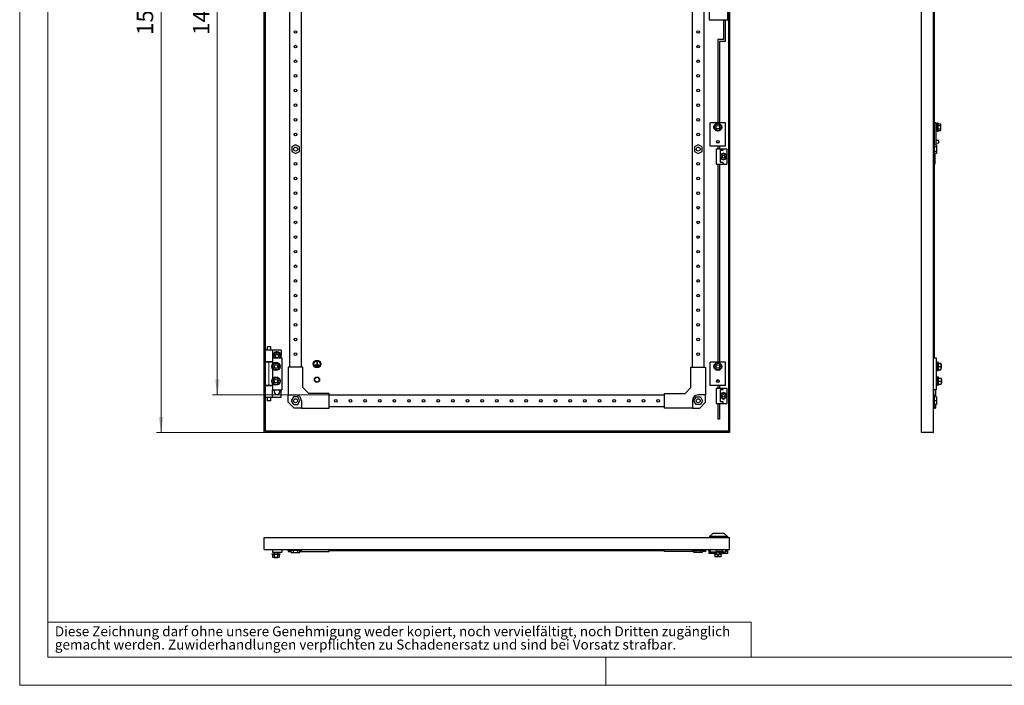
# Model space of a CAD drawing. Units: millimetres. Extents: x 0 to 420, y 0 to 297.
# Drawn here: x 0 to 210, y 0 to 142 of the extents above; entities that cross this region are included whole.
import ezdxf

# ---------------------------------------------------------------- set-up
doc = ezdxf.new("R2010")
doc.units = ezdxf.units.MM
doc.styles.add('SLDTEXTSTYLE0', font='GOTHIC.TTF', dxfattribs={"width": 0.913})
doc.dimstyles.new('SLDDIMSTYLE0', dxfattribs={"dimtxt": 3.5, "dimasz": 3.302, "dimexe": 0, "dimexo": 0.0625, "dimgap": 0.875, "dimtad": 1, "dimlfac": 8, "dimrnd": 1e-09, "dimzin": 12, "dimdsep": 46, "dimtxsty": 'SLDTEXTSTYLE0', "dimsah": 1, "dimcen": 0.09, "dimadec": 0, "dimazin": 3, "dimtfac": 1, "dimtofl": 0, "dimtmove": 0, "dimatfit": 3, "dimfxl": 1, "dimfrac": 2, "dimtolj": 1, "dimtzin": 12, "dimarcsym": 0})

# ---------------------------------------------------------------- blocks, each defined once
blk = doc.blocks.new('SW_NOTE_0_3')
at = {"color": 0, "linetype": 'Continuous', "lineweight": 0, "attachment_point": 1, "style": 'SLDTEXTSTYLE0'}
for s, insert, char_height in [('Diese Zeichnung darf ohne unsere Genehmigung weder kopiert, noch vervielfältigt, noch Dritten zugänglich', (0, 2.7), 2.11667), ('gemacht werden. Zuwiderhandlungen verpflichten zu Schadenersatz und sind bei Vorsatz strafbar.', (0, -0.12), 2.1167)]:
    blk.add_mtext(s, dxfattribs=dict(at, insert=insert, char_height=char_height))
blk = doc.blocks.new('_D')
at = {"color": 7, "linetype": 'Continuous', "lineweight": 0}
for p, q in [((52.15, 249.84), (29.15, 249.84)), ((30.15, 53.97), (30.15, 249.84)), ((23.89, 162.9), (23.89, 163.96)), ((23.89, 163.96), (29.44, 163.96)), ((29.44, 163.96), (29.44, 162.9)), ((23.89, 151.26), (23.89, 150.19)), ((29.44, 150.19), (29.44, 151.26)), ((23.89, 150.19), (29.44, 150.19)), ((52.15, 53.97), (29.15, 53.97))]:
    blk.add_line(p, q, dxfattribs=at)
at = {"color": 7, "linetype": 'Continuous', "lineweight": 18}
for points in [[(30.15, 249.84), (29.65, 246.54), (30.66, 246.54)], [(30.15, 53.97), (30.66, 57.27), (29.65, 57.27)]]:
    blk.add_solid(points, dxfattribs=at)
at = {"color": 7, "linetype": 'Continuous', "lineweight": 18, "char_height": 3.5, "attachment_point": 1, "rotation": 90, "style": 'SLDTEXTSTYLE0'}
for s, insert in [('61.69', (24.97, 151.26)), ('1567', (24.97, 138.78))]:
    blk.add_mtext(s, dxfattribs=dict(at, insert=insert))
blk = doc.blocks.new('_D_2')
at = {"color": 7, "linetype": 'Continuous', "lineweight": 0}
for p, q in [((66.03, 241.84), (41.15, 241.84)), ((42.15, 241.84), (42.15, 61.97)), ((35.89, 162.9), (35.89, 163.96)), ((35.89, 163.96), (41.44, 163.96)), ((41.44, 163.96), (41.44, 162.9)), ((35.89, 151.26), (35.89, 150.19)), ((41.44, 150.19), (41.44, 151.26)), ((35.89, 150.19), (41.44, 150.19)), ((66.03, 61.97), (41.15, 61.97))]:
    blk.add_line(p, q, dxfattribs=at)
at = {"color": 7, "linetype": 'Continuous', "lineweight": 18}
for points in [[(42.15, 241.84), (41.65, 238.54), (42.66, 238.54)], [(42.15, 61.97), (42.66, 65.27), (41.65, 65.27)]]:
    blk.add_solid(points, dxfattribs=at)
at = {"color": 7, "linetype": 'Continuous', "lineweight": 18, "char_height": 3.5, "attachment_point": 1, "rotation": 90, "style": 'SLDTEXTSTYLE0'}
for s, insert in [('56.65', (36.97, 151.26)), ('1439', (36.97, 138.78))]:
    blk.add_mtext(s, dxfattribs=dict(at, insert=insert))

msp = doc.modelspace()

# ---------------------------------------------------------------- linework, layer by layer
at = {"color": 7, "linetype": 'Continuous', "lineweight": 18}
for p, q in [((0, 0), (0, 297)), ((6, 291), (6, 6)), ((6, 13.5), (156, 13.5)), ((156, 13.5), (156, 6)), ((6, 6), (414, 6)), ((125, 0), (125, 6)), ((0, 0), (420, 0))]:
    msp.add_line(p, q, dxfattribs=at)
at = {"color": 7, "linetype": 'Continuous', "lineweight": 25}
for p, q in [((52.1548, 53.9695), (52.1548, 249.8445)), ((52.4048, 54.2195), (52.4048, 249.5945)), ((151.1548, 249.5945), (151.1548, 54.2195)), ((151.4048, 249.8445), (151.4048, 53.9695)), ((192.3317, 53.9695), (192.3317, 249.8445)), ((194.8942, 53.9695), (194.8942, 249.8445)), ((57.5923, 67.907), (57.5923, 235.907)), ((60.0923, 67.907), (60.0923, 235.907)), ((143.4673, 67.907), (143.4673, 235.907)), ((145.9673, 67.907), (145.9673, 235.907)), ((147.0548, 149.282), (147.0548, 142.032)), ((151.0548, 142.032), (151.0548, 149.282)), ((195.0817, 69.907), (195.0817, 148.4695)), ((147.0548, 142.032), (151.0548, 142.032)), ((150.1735, 137.782), (150.1735, 142.032)), ((150.5485, 137.407), (150.5485, 142.032)), ((148.8673, 137.782), (148.8673, 120.032)), ((150.1735, 137.782), (148.8673, 137.782)), ((150.5485, 137.407), (149.2423, 137.407)), ((149.2423, 137.407), (149.2423, 120.032)), ((150.536, 120.032), (147.2735, 120.032)), ((147.2735, 115.032), (147.2735, 120.032)), ((148.2798, 119.4553), (148.9048, 119.8162)), ((148.9048, 119.8162), (149.5298, 119.4553)), ((150.536, 115.032), (150.536, 120.032)), ((195.4317, 120.032), (195.0817, 120.032)), ((195.4317, 115.3452), (195.4317, 120.032)), ((195.8692, 119.9382), (195.6817, 119.9382)), ((195.6817, 118.2507), (195.6817, 119.9382)), ((195.8692, 118.2507), (195.8692, 119.9382)), ((195.8692, 119.8162), (196.4317, 119.8162)), ((196.4317, 119.4553), (196.4317, 119.8162)), ((148.2798, 118.7336), (148.2798, 119.4553)), ((148.9048, 118.3728), (148.2798, 118.7336)), ((149.5298, 118.7336), (148.9048, 118.3728)), ((149.5298, 119.4553), (149.5298, 118.7336)), ((195.4371, 119.4695), (195.4317, 119.4748)), ((195.4317, 118.7141), (195.4371, 118.7195)), ((195.6817, 119.4695), (195.4371, 119.4695)), ((195.4371, 118.7195), (195.4371, 119.4695)), ((195.4371, 118.7195), (195.6817, 118.7195)), ((195.6817, 118.2507), (195.8692, 118.2507)), ((195.8692, 119.4553), (196.4317, 119.4553)), ((195.8692, 118.7336), (196.4317, 118.7336)), ((195.8692, 118.3728), (196.4317, 118.3728)), ((196.4317, 118.7336), (196.4317, 119.4553)), ((196.4317, 118.3728), (196.4317, 118.7336)), ((196.0567, 116.2195), (195.4317, 116.282)), ((195.4317, 115.657), (196.0567, 115.7195)), ((196.0567, 115.7195), (196.0567, 116.2195)), ((58.8423, 115.3452), (58.0298, 114.8761)), ((58.0298, 114.8761), (58.0298, 113.9379)), ((58.0298, 113.9379), (58.8423, 113.4688)), ((59.6548, 114.8761), (58.8423, 115.3452)), ((58.8423, 113.4688), (59.6548, 113.9379)), ((59.6548, 113.9379), (59.6548, 114.8761)), ((144.7173, 115.3452), (143.9048, 114.8761)), ((143.9048, 114.8761), (143.9048, 113.9379)), ((143.9048, 113.9379), (144.7173, 113.4688)), ((145.5298, 114.8761), (144.7173, 115.3452)), ((144.7173, 113.4688), (145.5298, 113.9379)), ((145.5298, 113.9379), (145.5298, 114.8761)), ((150.536, 115.032), (147.2735, 115.032)), ((148.561, 114.4695), (149.9985, 114.4695)), ((148.561, 114.4695), (148.561, 111.2195)), ((148.8673, 115.032), (148.8673, 114.4695)), ((149.2423, 115.032), (149.2423, 114.4695)), ((149.9985, 114.0945), (149.3735, 114.0945)), ((149.3735, 114.0945), (149.3735, 111.5945)), ((150.1048, 113.5662), (149.7923, 113.3857)), ((149.9985, 114.4695), (149.9985, 114.0945)), ((149.9985, 114.4695), (150.811, 114.4695)), ((150.4173, 113.3857), (150.1048, 113.5662)), ((150.811, 114.4695), (150.811, 111.2195)), ((195.5192, 115.3452), (195.0817, 115.3452)), ((195.5192, 114.8761), (195.0817, 114.8761)), ((195.5192, 113.9379), (195.0817, 113.9379)), ((195.5192, 113.4688), (195.0817, 113.4688)), ((195.2067, 113.4688), (195.2067, 111.2195)), ((195.5192, 115.3452), (195.5192, 114.8761)), ((195.5192, 114.8761), (195.5192, 113.9379)), ((195.5192, 113.9379), (195.5192, 113.4688)), ((149.3735, 111.5945), (149.9985, 111.5945)), ((149.7923, 113.3857), (149.4798, 113.2053)), ((149.4798, 113.2053), (149.4798, 112.8445)), ((149.4798, 112.8445), (149.4798, 112.4836)), ((149.4798, 112.4836), (149.7923, 112.3032)), ((149.7923, 112.3032), (150.1048, 112.1228)), ((149.9985, 111.5945), (149.9985, 111.2195)), ((150.1048, 112.1228), (150.4173, 112.3032)), ((150.7298, 113.2053), (150.4173, 113.3857)), ((150.4173, 112.3032), (150.7298, 112.4836)), ((150.7298, 112.8445), (150.7298, 113.2053)), ((150.7298, 112.4836), (150.7298, 112.8445)), ((148.561, 111.2195), (149.9985, 111.2195)), ((148.8673, 111.2195), (148.8673, 68.9695)), ((149.2423, 111.2195), (149.2423, 68.9695)), ((149.9985, 111.2195), (150.811, 111.2195)), ((195.0817, 111.2195), (195.2067, 111.2195)), ((53.9048, 71.532), (52.4048, 71.532)), ((52.7798, 72.2195), (52.7798, 71.532)), ((53.1548, 72.2195), (52.7798, 72.2195)), ((53.5298, 72.2195), (53.1548, 72.2195)), ((53.5298, 71.532), (53.5298, 72.2195)), ((53.9048, 71.532), (53.9048, 69.907)), ((55.7485, 71.532), (53.9048, 71.532)), ((55.7485, 71.532), (55.7485, 70.4634)), ((53.9048, 69.907), (53.9048, 68.5065)), ((53.9048, 69.907), (55.9048, 69.907)), ((54.5189, 70.907), (54.1581, 70.282)), ((54.1581, 70.282), (54.3746, 69.907)), ((55.2406, 70.907), (54.5189, 70.907)), ((55.6015, 70.282), (55.2406, 70.907)), ((55.385, 69.907), (55.6015, 70.282)), ((55.7485, 70.1005), (55.7485, 69.907)), ((55.9048, 69.907), (55.9048, 63.032)), ((194.8942, 69.907), (195.4567, 69.907)), ((195.4567, 69.907), (195.4567, 63.032)), ((53.9048, 69.032), (52.4048, 69.032)), ((53.1548, 68.9695), (52.4048, 68.9695)), ((52.7798, 69.032), (52.7798, 68.9695)), ((53.9048, 68.9695), (53.1548, 68.9695)), ((53.5298, 68.9695), (53.5298, 69.032)), ((53.9048, 67.5575), (53.9048, 65.3815)), ((53.9331, 68.032), (54.2939, 68.657)), ((54.2939, 67.407), (53.9331, 68.032)), ((54.2939, 68.657), (55.0156, 68.657)), ((55.0156, 67.407), (54.2939, 67.407)), ((55.0156, 68.657), (55.3765, 68.032)), ((55.3765, 68.032), (55.0156, 67.407)), ((57.2798, 67.907), (57.2798, 61.9695)), ((60.4048, 67.907), (57.2798, 67.907)), ((60.4048, 63.532), (60.4048, 67.907)), ((62.9673, 68.3757), (62.9673, 68.3132)), ((62.9673, 68.3757), (63.3735, 68.3757)), ((62.9673, 68.3132), (63.8423, 68.3132)), ((63.0923, 68.2257), (63.7173, 68.2257)), ((63.0923, 68.2257), (63.0923, 68.1632)), ((63.0923, 68.1632), (63.7173, 68.1632)), ((63.2173, 68.0757), (63.2173, 68.0132)), ((63.2173, 68.0757), (63.5923, 68.0757)), ((63.2173, 68.0132), (63.5923, 68.0132)), ((63.3735, 69.0007), (63.436, 69.0007)), ((63.3735, 69.0007), (63.3735, 68.3757)), ((63.436, 69.0007), (63.436, 68.3757)), ((63.436, 68.3757), (63.8423, 68.3757)), ((63.5923, 68.0757), (63.5923, 68.0132)), ((63.7173, 68.2257), (63.7173, 68.1632)), ((63.8423, 68.3757), (63.8423, 68.3132)), ((143.1548, 67.907), (146.2798, 67.907)), ((143.1548, 63.532), (143.1548, 67.907)), ((146.2798, 67.907), (146.2798, 61.9695)), ((150.536, 68.9695), (147.2735, 68.9695)), ((147.2735, 63.9695), (147.2735, 68.9695)), ((148.2798, 68.3928), (148.9048, 68.7537)), ((148.2798, 67.6711), (148.2798, 68.3928)), ((148.9048, 67.3103), (148.2798, 67.6711)), ((148.9048, 68.7537), (149.5298, 68.3928)), ((149.5298, 67.6711), (148.9048, 67.3103)), ((149.5298, 68.3928), (149.5298, 67.6711)), ((150.536, 63.9695), (150.536, 68.9695)), ((195.7692, 68.407), (195.4567, 68.407)), ((195.4567, 67.657), (195.7692, 67.657)), ((195.7692, 68.8757), (195.6817, 68.8757)), ((195.6817, 68.407), (195.6817, 68.8757)), ((195.6817, 67.1882), (195.6817, 67.657)), ((195.8942, 68.9195), (195.7692, 68.9195)), ((195.7692, 67.1445), (195.7692, 68.9195)), ((195.9405, 68.657), (195.8942, 68.9195)), ((195.8942, 67.1445), (195.8942, 68.9195)), ((195.8942, 67.1445), (195.9405, 67.407)), ((195.9235, 68.7537), (196.4317, 68.7537)), ((195.9235, 68.657), (195.9235, 68.032)), ((195.9235, 68.657), (196.5192, 68.657)), ((195.9235, 68.032), (195.9235, 67.407)), ((195.9235, 68.032), (196.5192, 68.032)), ((195.9235, 67.407), (196.5192, 67.407)), ((195.9235, 67.3103), (196.4317, 67.3103)), ((196.4317, 68.657), (196.4317, 68.7537)), ((196.4317, 67.3103), (196.4317, 67.407)), ((196.5192, 68.032), (196.5192, 68.657)), ((196.5817, 68.407), (196.5192, 68.407)), ((196.5192, 67.407), (196.5192, 68.032)), ((196.5192, 67.657), (196.5817, 67.657)), ((196.5817, 67.657), (196.5817, 68.407)), ((54.2939, 65.532), (53.9331, 64.907)), ((55.0156, 65.532), (54.2939, 65.532)), ((55.3765, 64.907), (55.0156, 65.532)), ((195.7692, 65.282), (195.4567, 65.282)), ((195.6817, 67.1882), (195.7692, 67.1882)), ((195.7692, 67.1445), (195.8942, 67.1445)), ((195.8942, 65.7945), (195.7692, 65.7945)), ((195.7692, 65.7945), (195.7692, 64.0195)), ((195.9405, 65.532), (195.8942, 65.7945)), ((195.8942, 65.7945), (195.8942, 64.0195)), ((195.9235, 64.907), (195.9235, 65.532)), ((195.9235, 65.532), (196.5192, 65.532)), ((196.5192, 65.532), (196.5192, 64.907)), ((196.5817, 65.282), (196.5192, 65.282)), ((196.5817, 65.282), (196.5817, 64.532)), ((53.1548, 63.9695), (52.4048, 63.9695)), ((53.9048, 63.907), (52.4048, 63.907)), ((52.7798, 63.9695), (52.7798, 63.907)), ((53.9048, 63.9695), (53.1548, 63.9695)), ((53.5298, 63.907), (53.5298, 63.9695)), ((53.9048, 64.4325), (53.9048, 63.032)), ((53.9048, 63.032), (55.9048, 63.032)), ((53.9048, 61.407), (53.9048, 63.032)), ((53.9331, 64.907), (54.2939, 64.282)), ((54.2939, 64.282), (55.0156, 64.282)), ((55.0156, 64.282), (55.3765, 64.907)), ((55.7485, 61.407), (55.7485, 63.032)), ((61.6548, 62.282), (60.4048, 63.532)), ((141.9048, 62.282), (143.1548, 63.532)), ((150.536, 63.9695), (147.2735, 63.9695)), ((148.561, 63.407), (148.561, 60.157)), ((148.561, 63.407), (149.9985, 63.407)), ((148.8673, 63.9695), (148.8673, 63.407)), ((149.2423, 63.9695), (149.2423, 63.407)), ((149.9985, 63.032), (149.3735, 63.032)), ((149.3735, 63.032), (149.3735, 60.532)), ((149.9985, 63.407), (149.9985, 63.032)), ((149.9985, 63.407), (150.811, 63.407)), ((150.811, 63.407), (150.811, 60.157)), ((195.4567, 63.032), (194.8942, 63.032)), ((194.9317, 63.032), (194.9317, 62.032)), ((195.3317, 63.032), (195.3317, 61.9695)), ((195.4567, 64.532), (195.7692, 64.532)), ((195.7692, 64.0195), (195.8942, 64.0195)), ((195.8942, 64.0195), (195.9405, 64.282)), ((195.9235, 64.282), (195.9235, 64.907)), ((195.9235, 64.907), (196.5192, 64.907)), ((195.9235, 64.282), (196.5192, 64.282)), ((196.5192, 64.907), (196.5192, 64.282)), ((196.5192, 64.532), (196.5817, 64.532)), ((53.9048, 61.407), (52.4048, 61.407)), ((52.7798, 61.407), (52.7798, 60.7195)), ((53.5298, 60.7195), (53.5298, 61.407)), ((55.7485, 61.407), (53.9048, 61.407)), ((57.2798, 61.9695), (58.8423, 61.9695)), ((57.2798, 60.407), (57.2798, 61.9695)), ((58.3732, 61.532), (57.9041, 60.7195)), ((59.3114, 61.532), (58.3732, 61.532)), ((59.7805, 60.7195), (59.3114, 61.532)), ((66.0298, 62.282), (61.6548, 62.282)), ((66.0298, 59.157), (66.0298, 62.282)), ((66.0298, 61.9695), (137.5298, 61.9695)), ((137.5298, 59.157), (137.5298, 62.282)), ((137.5298, 62.282), (141.9048, 62.282)), ((143.7791, 60.7195), (144.2482, 61.532)), ((144.2482, 61.532), (145.1864, 61.532)), ((146.2798, 61.9695), (144.7173, 61.9695)), ((145.1864, 61.532), (145.6555, 60.7195)), ((146.2798, 60.407), (146.2798, 61.9695)), ((149.7923, 62.3232), (149.4798, 62.1428)), ((149.4798, 62.1428), (149.4798, 61.782)), ((149.4798, 61.782), (149.4798, 61.4211)), ((149.4798, 61.4211), (149.7923, 61.2407)), ((150.1048, 62.5037), (149.7923, 62.3232)), ((149.7923, 61.2407), (150.1048, 61.0603)), ((150.4173, 62.3232), (150.1048, 62.5037)), ((150.1048, 61.0603), (150.4173, 61.2407)), ((150.7298, 62.1428), (150.4173, 62.3232)), ((150.4173, 61.2407), (150.7298, 61.4211)), ((150.7298, 61.782), (150.7298, 62.1428)), ((150.7298, 61.4211), (150.7298, 61.782)), ((194.8942, 62.032), (194.9317, 62.032)), ((195.0817, 60.407), (195.0817, 61.9695)), ((195.0817, 61.9695), (195.3317, 61.9695)), ((195.5192, 61.532), (195.0817, 61.532)), ((195.3317, 61.9695), (195.3317, 61.532)), ((195.5192, 61.532), (195.5192, 60.7195)), ((53.1548, 60.7195), (52.7798, 60.7195)), ((53.5298, 60.7195), (53.1548, 60.7195)), ((58.5298, 59.157), (57.2798, 60.407)), ((57.9041, 60.7195), (58.3732, 59.907)), ((58.3732, 59.907), (59.3114, 59.907)), ((60.0923, 59.157), (58.5298, 59.157)), ((59.3114, 59.907), (59.7805, 60.7195)), ((60.0923, 60.7195), (60.0923, 59.157)), ((60.0923, 59.157), (66.0298, 59.157)), ((66.0298, 59.4695), (137.5298, 59.4695)), ((143.4673, 59.157), (137.5298, 59.157)), ((143.4673, 60.7195), (143.4673, 59.157)), ((143.4673, 59.157), (145.0298, 59.157)), ((144.2482, 59.907), (143.7791, 60.7195)), ((145.1864, 59.907), (144.2482, 59.907)), ((145.0298, 59.157), (146.2798, 60.407)), ((145.6555, 60.7195), (145.1864, 59.907)), ((148.561, 60.157), (149.9985, 60.157)), ((148.8673, 60.157), (148.8673, 56.782)), ((149.2423, 60.157), (149.2423, 56.782)), ((149.3735, 60.532), (149.9985, 60.532)), ((149.9985, 60.532), (149.9985, 60.157)), ((149.9985, 60.157), (150.811, 60.157)), ((195.0817, 60.407), (194.8942, 60.407)), ((195.0817, 59.157), (194.8942, 59.157)), ((195.5192, 60.7195), (195.0817, 60.7195)), ((195.0817, 59.157), (195.0817, 60.407)), ((195.5192, 59.907), (195.0817, 59.907)), ((195.0817, 59.157), (195.3317, 59.157)), ((195.3317, 59.907), (195.3317, 59.157)), ((195.5192, 60.7195), (195.5192, 59.907)), ((149.2423, 56.782), (148.8673, 56.782)), ((151.4048, 53.9695), (52.1548, 53.9695)), ((151.1548, 54.2195), (52.4048, 54.2195)), ((194.8942, 53.9695), (192.3317, 53.9695)), ((52.1548, 28.9562), (52.1548, 31.5187)), ((52.1548, 31.5187), (151.4048, 31.5187)), ((147.9051, 32.4562), (147.1548, 31.7687)), ((150.9548, 31.7687), (147.1548, 31.7687)), ((147.1548, 31.7687), (147.1548, 31.5187)), ((147.9051, 32.4562), (150.2045, 32.4562)), ((150.9548, 31.7687), (150.2045, 32.4562)), ((150.9548, 31.7687), (150.9548, 31.5187)), ((151.4048, 28.9562), (151.4048, 31.5187)), ((52.1548, 28.9562), (151.4048, 28.9562)), ((53.7673, 28.0812), (53.7673, 27.9562)), ((53.7673, 28.0812), (55.5423, 28.0812)), ((53.7673, 27.9562), (53.9331, 27.927)), ((53.7673, 27.9562), (55.5423, 27.9562)), ((53.9048, 28.9562), (53.9048, 28.3937)), ((53.9048, 28.3937), (55.9048, 28.3937)), ((54.2939, 27.927), (53.9331, 27.927)), ((53.9331, 27.927), (53.9331, 27.3312)), ((53.9331, 27.3312), (54.2939, 27.3312)), ((54.2798, 28.3937), (54.2798, 28.0812)), ((54.2798, 27.3312), (54.2798, 27.2687)), ((54.2939, 27.927), (54.2939, 27.3312)), ((54.2939, 27.3312), (55.0156, 27.3312)), ((55.3765, 27.927), (55.0156, 27.927)), ((55.0156, 27.927), (55.0156, 27.3312)), ((55.0156, 27.3312), (55.3765, 27.3312)), ((55.0298, 28.0812), (55.0298, 28.3937)), ((55.0298, 27.2687), (55.0298, 27.3312)), ((55.3765, 27.927), (55.5423, 27.9562)), ((55.3765, 27.927), (55.3765, 27.3312)), ((55.5423, 27.9562), (55.5423, 28.0812)), ((55.9048, 28.9562), (55.9048, 28.3937)), ((57.2798, 28.7687), (57.2798, 28.9562)), ((58.5298, 28.7687), (57.2798, 28.7687)), ((57.2798, 28.7687), (57.2798, 28.5187)), ((57.2798, 28.5187), (57.9041, 28.5187)), ((57.9041, 28.3312), (57.9041, 28.7687)), ((57.9041, 28.3312), (58.3732, 28.3312)), ((58.3732, 28.3312), (58.3732, 28.7687)), ((58.3732, 28.3312), (59.3114, 28.3312)), ((58.5298, 28.7687), (58.5298, 28.9562)), ((60.0923, 28.7687), (58.5298, 28.7687)), ((59.3114, 28.3312), (59.3114, 28.7687)), ((59.3114, 28.3312), (59.7805, 28.3312)), ((59.7805, 28.3312), (59.7805, 28.7687)), ((59.7805, 28.5187), (60.0923, 28.5187)), ((60.0923, 28.7687), (60.0923, 28.5187)), ((60.0923, 28.5187), (66.0298, 28.5187)), ((66.0298, 28.5187), (66.0298, 28.9562)), ((66.0298, 28.7687), (137.5298, 28.7687)), ((137.5298, 28.5187), (137.5298, 28.9562)), ((143.4673, 28.5187), (137.5298, 28.5187)), ((143.4673, 28.7687), (145.0298, 28.7687)), ((143.4673, 28.7687), (143.4673, 28.5187)), ((143.7791, 28.5187), (143.4673, 28.5187)), ((143.7791, 28.3312), (143.7791, 28.7687)), ((144.2482, 28.3312), (143.7791, 28.3312)), ((144.2482, 28.3312), (144.2482, 28.7687)), ((145.1864, 28.3312), (144.2482, 28.3312)), ((145.0298, 28.7687), (145.0298, 28.9562)), ((145.0298, 28.7687), (146.2798, 28.7687)), ((145.1864, 28.3312), (145.1864, 28.7687)), ((145.6555, 28.3312), (145.1864, 28.3312)), ((145.6555, 28.3312), (145.6555, 28.7687)), ((146.2798, 28.5187), (145.6555, 28.5187)), ((146.2798, 28.7687), (146.2798, 28.9562)), ((146.2798, 28.7687), (146.2798, 28.5187)), ((147.0548, 28.1437), (147.0548, 28.9562)), ((148.061, 28.1437), (147.0548, 28.1437)), ((147.2735, 28.9562), (147.2735, 28.9187)), ((148.561, 28.9187), (147.2735, 28.9187)), ((147.2735, 28.9187), (147.2735, 28.4187)), ((150.536, 28.4187), (147.2735, 28.4187)), ((148.061, 28.1687), (148.061, 27.9812)), ((148.6173, 28.1687), (148.061, 28.1687)), ((148.636, 27.9812), (148.061, 27.9812)), ((148.261, 28.9562), (148.261, 28.9187)), ((148.561, 28.9312), (148.261, 28.9312)), ((148.2798, 27.9812), (148.2798, 27.4187)), ((148.9048, 27.4187), (148.2798, 27.4187)), ((148.5244, 28.4187), (148.5298, 28.4133)), ((148.5298, 28.4133), (148.5298, 28.1687)), ((148.5928, 28.4133), (148.5298, 28.4133)), ((148.561, 28.9562), (148.561, 28.6437)), ((148.561, 28.6437), (149.9985, 28.6437)), ((148.5923, 28.4187), (148.6548, 27.7937)), ((149.1548, 27.7937), (148.6548, 27.7937)), ((148.9048, 27.7937), (148.9048, 27.4187)), ((149.5298, 27.4187), (148.9048, 27.4187)), ((149.1548, 27.7937), (149.2173, 28.4187)), ((149.7485, 27.9812), (149.1735, 27.9812)), ((149.7485, 28.1687), (149.1923, 28.1687)), ((149.2798, 28.4133), (149.2167, 28.4133)), ((149.2798, 28.4133), (149.2851, 28.4187)), ((149.2798, 28.1687), (149.2798, 28.4133)), ((149.5298, 27.9812), (149.5298, 27.4187)), ((149.7485, 27.9812), (149.7485, 28.1687)), ((151.0548, 28.1437), (149.7485, 28.1437)), ((149.9985, 28.6437), (149.9985, 28.9562)), ((150.536, 28.9187), (149.9985, 28.9187)), ((150.536, 28.9562), (150.536, 28.9187)), ((150.536, 28.9187), (150.536, 28.4187)), ((150.7548, 28.5187), (150.536, 28.5187)), ((150.7548, 28.5187), (150.7548, 28.9562)), ((151.0548, 28.1437), (151.0548, 28.9562)), ((54.2798, 27.2687), (55.0298, 27.2687))]:
    msp.add_line(p, q, dxfattribs=at)
at = {"color": 8, "linetype": 'Continuous', "lineweight": 18}
msp.add_line((53.1548, 63.9695), (53.1548, 68.9695), dxfattribs=at)
at = {"color": 7, "linetype": 'Continuous', "lineweight": 25, "flags": 128}
for points in [[(55.6842, 69.907), (55.745, 70.0845), (55.7673, 70.282)], [(55.0156, 27.927), (54.9225, 27.9196), (54.2939, 27.927)]]:
    msp.add_lwpolyline(points, dxfattribs=at)
at = {"color": 7, "linetype": 'Continuous', "lineweight": 25}
for centre, radius in [((58.8423, 139.407), 0.2812), ((144.7173, 139.407), 0.2812), ((58.8423, 136.282), 0.2812), ((144.7173, 136.282), 0.2812), ((58.8423, 133.157), 0.2812), ((144.7173, 133.157), 0.2812), ((58.8423, 130.032), 0.2812), ((144.7173, 130.032), 0.2812), ((58.8423, 126.907), 0.2812), ((144.7173, 126.907), 0.2812), ((58.8423, 123.782), 0.2812), ((144.7173, 123.782), 0.2812), ((58.8423, 120.657), 0.2812), ((144.7173, 120.657), 0.2812), ((148.9048, 119.0945), 0.8437), ((58.8423, 117.532), 0.2812), ((144.7173, 117.532), 0.2812), ((148.9048, 119.0945), 0.375), ((148.9048, 115.9695), 0.3125), ((148.9048, 115.9695), 0.25), ((58.8423, 114.407), 0.425), ((144.7173, 114.407), 0.425), ((150.1048, 112.8445), 0.625), ((58.8423, 111.282), 0.2812), ((144.7173, 111.282), 0.2812), ((150.1048, 112.8445), 0.3125), ((58.8423, 108.157), 0.2812), ((144.7173, 108.157), 0.2812), ((58.8423, 105.032), 0.2812), ((144.7173, 105.032), 0.2812), ((58.8423, 101.907), 0.2812), ((144.7173, 101.907), 0.2812), ((58.8423, 98.782), 0.2812), ((144.7173, 98.782), 0.2812), ((58.8423, 95.657), 0.2812), ((144.7173, 95.657), 0.2812), ((58.8423, 92.532), 0.2812), ((144.7173, 92.532), 0.2812), ((58.8423, 89.407), 0.2812), ((144.7173, 89.407), 0.2812), ((58.8423, 86.282), 0.2812), ((144.7173, 86.282), 0.2812), ((58.8423, 83.157), 0.2812), ((144.7173, 83.157), 0.2812), ((58.8423, 80.032), 0.2812), ((144.7173, 80.032), 0.2812), ((58.8423, 76.907), 0.2812), ((144.7173, 76.907), 0.2812), ((58.8423, 73.782), 0.2812), ((144.7173, 73.782), 0.2812), ((54.8798, 70.282), 0.375), ((58.8423, 70.657), 0.2812), ((63.4048, 68.532), 0.8125), ((144.7173, 70.657), 0.2812), ((54.6548, 68.032), 0.8875), ((54.6548, 68.032), 0.375), ((63.4048, 68.532), 0.75), ((63.4048, 68.532), 0.6875), ((148.9048, 68.032), 0.8437), ((148.9048, 68.032), 0.375), ((54.6548, 64.907), 0.8875), ((54.6548, 64.907), 0.375), ((63.4048, 65.2195), 0.5625), ((63.4048, 65.2195), 0.5), ((148.9048, 64.907), 0.3125), ((148.9048, 64.907), 0.25), ((58.8423, 60.7195), 0.425), ((67.4048, 60.7195), 0.2812), ((70.5298, 60.7195), 0.2812), ((73.6548, 60.7195), 0.2812), ((76.7798, 60.7195), 0.2812), ((79.9048, 60.7195), 0.2812), ((83.0298, 60.7195), 0.2812), ((86.1548, 60.7195), 0.2812), ((89.2798, 60.7195), 0.2812), ((92.4048, 60.7195), 0.2812), ((95.5298, 60.7195), 0.2812), ((98.6548, 60.7195), 0.2812), ((101.7798, 60.7195), 0.2812), ((104.9048, 60.7195), 0.2812), ((108.0298, 60.7195), 0.2812), ((111.1548, 60.7195), 0.2812), ((114.2798, 60.7195), 0.2812), ((117.4048, 60.7195), 0.2812), ((120.5298, 60.7195), 0.2812), ((123.6548, 60.7195), 0.2812), ((126.7798, 60.7195), 0.2812), ((129.9048, 60.7195), 0.2812), ((133.0298, 60.7195), 0.2812), ((136.1548, 60.7195), 0.2812), ((144.7173, 60.7195), 0.425), ((150.1048, 61.782), 0.625), ((150.1048, 61.782), 0.3125)]:
    msp.add_circle(centre, radius, dxfattribs=at)
for centre, radius, start, end in [((54.8798, 70.282), 0.8875, 0, 204.99475), ((54.8798, 62.657), 0.625, 143.130102, 36.869898), ((58.8423, 60.7195), 1.25, 0, 90), ((144.7173, 60.7195), 1.25, 90, 180)]:
    msp.add_arc(centre, radius, start, end, dxfattribs=at)

# ---------------------------------------------------------------- block references
at = {"color": 7, "linetype": 'Continuous', "lineweight": 0}
msp.add_blockref('SW_NOTE_0_3', (7.499, 9.8753), dxfattribs=at)

# ---------------------------------------------------------------- dimensions: what is measured, and where the dimension line sits
at = {"color": 7, "linetype": 'Continuous', "lineweight": 18}
for base, p1, p2, picture, middle in [((30.1548, 249.8445), (52.1548, 53.9695), (52.1548, 249.8445), '_D', (30.1548, 151.907)), ((42.1548, 61.9695), (66.0298, 241.8445), (66.0298, 61.9695), '_D_2', (42.1548, 151.907))]:
    dim = msp.add_linear_dim(base=base, p1=p1, p2=p2, angle=90, dimstyle='SLDDIMSTYLE0', dxfattribs=at)
    dim.commit()
    dim.dimension.update_dxf_attribs({"geometry": picture, "text_midpoint": middle, "dimtype": 160})

doc.saveas('drawing.dxf')
